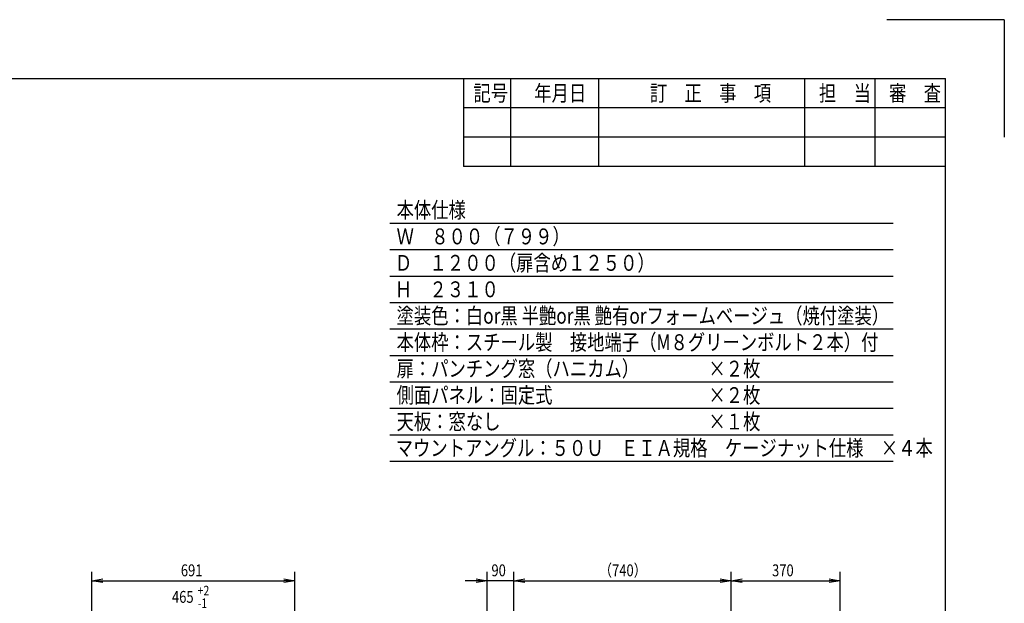
# Model space of a CAD drawing. Extents: x -236959 to 25752, y -185266 to 18665.
# Drawn here: x -79777 to -76428, y -61999 to -60013 of the extents above; entities that cross this region are included whole.
import ezdxf

# ---------------------------------------------------------------- set-up
doc = ezdxf.new("R2010")
doc.units = 0
doc.header["$LTSCALE"] = 0.1
doc.layers.get('0').update_dxf_attribs({"linetype": 'CONTINUOUS'})
doc.styles.get("Standard").update_dxf_attribs({"font": 'romans.shx', "width": 0.8, "height": 2.7, "bigfont": 'BIGFONT.shx'})
doc.styles.add('y-15', font='romans.shx', dxfattribs={"width": 0.8, "height": 40.5, "bigfont": 'BIGFONT.shx'})
doc.styles.add('y-20', font='romans.shx', dxfattribs={"width": 0.8, "height": 54, "bigfont": 'BIGFONT.shx'})

msp = doc.modelspace()

# ---------------------------------------------------------------- linework, layer by layer
at = {"linetype": 'Continuous'}
for p, q in [((-76427.6, -60013), (-76827.6, -60013)), ((-76427.6, -60013), (-76427.6, -60413)), ((-84327.6, -60213), (-76627.6, -60213)), ((-78267.6, -60213), (-78267.6, -60513)), ((-78107.6, -60213), (-78107.6, -60513)), ((-77807.6, -60213), (-77807.6, -60513)), ((-77107.6, -60213), (-77107.6, -60513)), ((-76867.6, -60213), (-76867.6, -60513)), ((-76627.6, -65753), (-76627.6, -60213)), ((-76627.6, -60313), (-78267.6, -60313)), ((-76627.6, -60413), (-78267.6, -60413)), ((-76627.6, -60513), (-78267.6, -60513))]:
    msp.add_line(p, q, dxfattribs=at)
for p, q in [((-78518.1, -60705.3), (-76805.5, -60705.3)), ((-78518.1, -60795.3), (-76805.5, -60795.3)), ((-78518.1, -60885.3), (-76805.5, -60885.3)), ((-78518.1, -60975.3), (-76805.5, -60975.3)), ((-78518.1, -61065.3), (-76805.5, -61065.3)), ((-78518.1, -61155.3), (-76805.5, -61155.3)), ((-78518.1, -61245.3), (-76805.5, -61245.3)), ((-78518.1, -61335.3), (-76805.5, -61335.3)), ((-78518.1, -61425.3), (-76805.5, -61425.3)), ((-78518.1, -61515.3), (-76805.5, -61515.3)), ((-79531.9, -62279.1), (-79531.9, -61892)), ((-78840.9, -62279.1), (-78840.9, -61892)), ((-78186.4, -62239.1), (-78186.4, -61892)), ((-78096.4, -62281.1), (-78096.4, -61892)), ((-78096.4, -62281.1), (-78096.4, -61892)), ((-77356.4, -62281.1), (-77356.4, -61892)), ((-77356.4, -62281.1), (-77356.4, -61892)), ((-76986.4, -62239.1), (-76986.4, -61892)), ((-79494.4, -61922), (-78878.4, -61922)), ((-78223.9, -61922), (-78261.4, -61922)), ((-78096.4, -61922), (-78186.4, -61922)), ((-78058.9, -61922), (-78021.4, -61922)), ((-78058.9, -61922), (-77393.9, -61922)), ((-77318.9, -61922), (-77023.9, -61922))]:
    msp.add_line(p, q)
at = {"linetype": 'ByBlock'}
for p, q in [((-79531.9, -61922), (-79494.4, -61915.8)), ((-79494.4, -61928.3), (-79531.9, -61922)), ((-79531.9, -61922), (-79494.4, -61922)), ((-78878.4, -61915.8), (-78840.9, -61922)), ((-78840.9, -61922), (-78878.4, -61928.3)), ((-78840.9, -61922), (-78878.4, -61922)), ((-78223.9, -61915.8), (-78186.4, -61922)), ((-78186.4, -61922), (-78223.9, -61928.3)), ((-78186.4, -61922), (-78223.9, -61922)), ((-78096.4, -61922), (-78058.9, -61915.8)), ((-78096.4, -61922), (-78058.9, -61915.8)), ((-78058.9, -61928.3), (-78096.4, -61922)), ((-78096.4, -61922), (-78058.9, -61922)), ((-78058.9, -61928.3), (-78096.4, -61922)), ((-78096.4, -61922), (-78058.9, -61922)), ((-77393.9, -61915.8), (-77356.4, -61922)), ((-77356.4, -61922), (-77393.9, -61928.3)), ((-77356.4, -61922), (-77393.9, -61922)), ((-77356.4, -61922), (-77318.9, -61915.8)), ((-77318.9, -61928.3), (-77356.4, -61922)), ((-77356.4, -61922), (-77318.9, -61922)), ((-77023.9, -61915.8), (-76986.4, -61922)), ((-76986.4, -61922), (-77023.9, -61928.3)), ((-76986.4, -61922), (-77023.9, -61922))]:
    msp.add_line(p, q, dxfattribs=at)

# ---------------------------------------------------------------- texts
at = {"width": 0.8}
for s, p in [('記号', (-78233.7, -60290)), ('年月日', (-78026.7, -60290)), ('訂\u3000正\u3000事\u3000項', (-77633.3, -60290)), ('担\u3000当', (-77058.1, -60290)), ('審\u3000査', (-76819.6, -60290))]:
    msp.add_text(s, height=54, dxfattribs=at).set_placement(p)
for s, height, style, p in [('本体仕様', 54, 'y-20', (-78495, -60687.5)), ('Ｗ\u3000８００（７９９）', 54, 'y-20', (-78495, -60777.5)), ('Ｄ\u3000１２００（扉含め１２５０）', 54, 'y-20', (-78500.8, -60867.5)), ('Ｈ\u3000２３１０', 54, 'y-20', (-78500.8, -60957.5)), ('塗装色：白or黒 半艶or黒 艶有orフォームベージュ（焼付塗装）', 54, 'y-20', (-78495, -61047.5)), ('本体枠：スチール製\u3000接地端子（M８グリーンボルト２本）付', 54, 'y-20', (-78495, -61137.5)), ('扉：パンチング窓（ハニカム）\u3000\u3000\u3000\u3000×２枚', 54, 'y-20', (-78495, -61227.5)), ('側面パネル：固定式\u3000\u3000\u3000\u3000\u3000\u3000\u3000\u3000\u3000×２枚', 54, 'y-20', (-78495, -61317.5)), ('天板：窓なし\u3000\u3000\u3000\u3000\u3000\u3000\u3000\u3000\u3000\u3000\u3000\u3000×１枚', 54, 'y-20', (-78495, -61407.5)), ('マウントアングル：５０Ｕ\u3000ＥＩＡ規格\u3000ケージナット仕様\u3000×４本', 54, 'y-20', (-78497.9, -61497.5)), ('691', 40.5, 'y-15', (-79228.8, -61907)), ('90', 40.5, 'y-15', (-78172.3, -61907)), ('（740）', 40.5, 'y-15', (-77806.2, -61907)), ('370', 40.5, 'y-15', (-77217.7, -61907)), ('465', 40.5, 'y-15', (-79259.1, -61997.3)), ('+2', 32.4, 'y-15', (-79171.5, -61971.7)), ('-1', 32.4, 'y-15', (-79171.5, -62014.9))]:
    msp.add_text(s, height=height, dxfattribs=dict(at, style=style)).set_placement(p)

doc.saveas('drawing.dxf')
